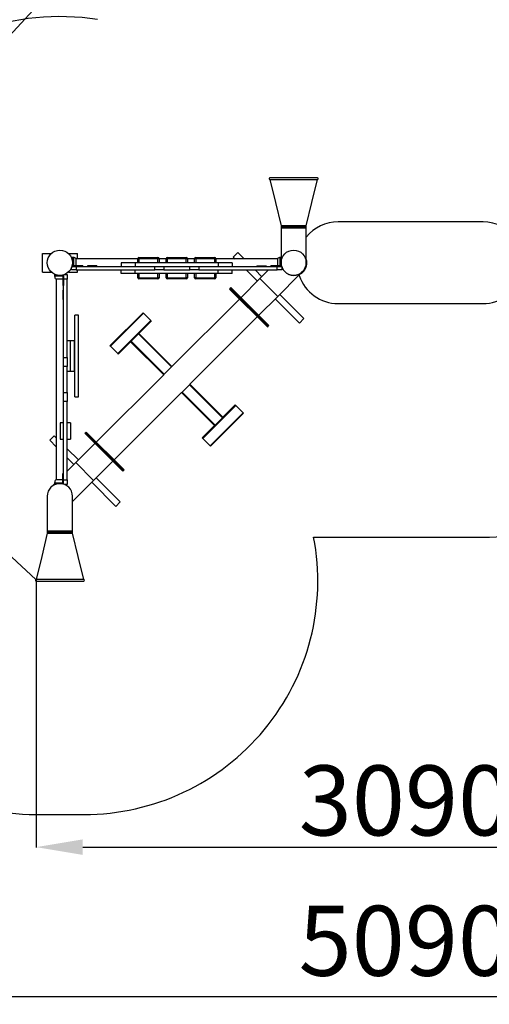
# Model space of a CAD drawing. Units: millimetres. Extents: x -7131 to 10154, y -289 to 9542.
# Drawn here: x -4661 to -2653, y -289 to 3927 of the extents above; entities that cross this region are included whole.
import ezdxf

# ---------------------------------------------------------------- set-up
doc = ezdxf.new("R2010")
doc.units = ezdxf.units.MM
doc.header["$PDSIZE"] = -1
doc.layers.add('Зона безопасности', color=5, linetype='Continuous')
doc.layers.add('размер', color=92, linetype='Continuous', lineweight=15)
doc.dimstyles.new('Размер М1.1', dxfattribs={"dimtxt": 300, "dimasz": 200, "dimexe": 1, "dimexo": 1, "dimgap": 50, "dimtad": 1, "dimdec": 0, "dimzin": 0, "dimtxsty": 'Standard', "dimcen": 2.5, "dimazin": 0, "dimtfac": 1, "dimtmove": 0, "dimatfit": 3, "dimfxl": 1, "dimtzin": 0, "dimarcsym": 0})

# ---------------------------------------------------------------- blocks, each defined once
blk = doc.blocks.new('_D_2')
at = {"layer": 'Defpoints', "color": 0, "transparency": 16777216}
for p in [(-1435.4, 3886.6), (-4591.4, 1529.1), (-1435.4, 383.9)]:
    blk.add_point(p, dxfattribs=at)
at = {"layer": 'размер', "color": 0, "lineweight": -2, "transparency": 16777216}
for p, q in [((-1435.4, 3885.6), (-1435.4, 382.9)), ((-4591.4, 1528.1), (-4591.4, 382.9)), ((-4391.4, 383.9), (-1635.4, 383.9))]:
    blk.add_line(p, q, dxfattribs=at)
at = {"layer": 'размер', "color": 0, "transparency": 16777216}
for points in [[(-4391.4, 417.2), (-4391.4, 350.6), (-4591.4, 383.9)], [(-1635.4, 417.2), (-1635.4, 350.6), (-1435.4, 383.9)]]:
    blk.add_solid(points, dxfattribs=at)
at = {"layer": 'размер', "color": 0, "transparency": 16777216, "insert": (-3013.4, 733.9), "char_height": 300, "attachment_point": 2}
blk.add_mtext('3090', dxfattribs=at)
blk = doc.blocks.new('_D_3')
at = {"layer": 'Defpoints', "color": 0, "transparency": 16777216}
for p in [(-1489.4, 4886.6), (-5814.3, 2659), (-4591.4, 1529.1)]:
    blk.add_point(p, dxfattribs=at)
at = {"layer": 'размер', "color": 0, "lineweight": -2, "transparency": 16777216}
for p, q in [((-1490.1, 4887.3), (-2713, 6017.1)), ((-2848, 5869.5), (-5678.5, 2805.9)), ((-4592.1, 1529.8), (-5815, 2659.6))]:
    blk.add_line(p, q, dxfattribs=at)
at = {"layer": 'размер', "color": 0, "transparency": 16777216}
for points in [[(-2872.5, 5892.1), (-2823.5, 5846.9), (-2712.3, 6016.4)], [(-5703, 2828.5), (-5654.1, 2783.2), (-5814.3, 2659)]]:
    blk.add_solid(points, dxfattribs=at)
at = {"layer": 'размер', "color": 0, "transparency": 16777216, "insert": (-4460.1, 4640.4), "char_height": 300, "attachment_point": 2, "rotation": 47.2648}
blk.add_mtext('4500', dxfattribs=at)
blk = doc.blocks.new('*D7')
at = {"layer": 'Defpoints', "color": 0, "transparency": 16777216}
for p in [(-874.6, 5742.7), (-7130.7, 2443.8), (-5277.3, 794.7)]:
    blk.add_point(p, dxfattribs=at)
at = {"layer": 'размер', "color": 0, "lineweight": -2, "transparency": 16777216}
for p, q in [((-875.4, 5743.4), (-2728.8, 7392.5)), ((-2861, 7242.5), (-6997.8, 2593.2)), ((-5278, 795.3), (-7131.5, 2444.5))]:
    blk.add_line(p, q, dxfattribs=at)
at = {"layer": 'размер', "color": 0, "transparency": 16777216}
for points in [[(-2885.9, 7264.6), (-2836.1, 7220.3), (-2728.1, 7391.9)], [(-7022.7, 2615.4), (-6972.9, 2571.1), (-7130.7, 2443.8)]]:
    blk.add_solid(points, dxfattribs=at)
at = {"layer": 'размер', "color": 0, "transparency": 16777216, "insert": (-5078.8, 5050.8), "char_height": 300, "attachment_point": 5, "rotation": 48.3384}
blk.add_mtext('6550', dxfattribs=at)
blk = doc.blocks.new('*D9')
at = {"layer": 'Defpoints', "color": 0, "transparency": 16777216}
for p in [(-435.4, 3886.6), (-5592.7, 1523.6), (-435.4, -255.9)]:
    blk.add_point(p, dxfattribs=at)
at = {"layer": 'размер', "color": 0, "lineweight": -2, "transparency": 16777216}
for p, q in [((-435.4, 3885.6), (-435.4, -256.9)), ((-5592.7, 1522.6), (-5592.7, -256.9)), ((-5392.7, -255.9), (-635.4, -255.9))]:
    blk.add_line(p, q, dxfattribs=at)
at = {"layer": 'размер', "color": 0, "transparency": 16777216}
for points in [[(-5392.7, -222.5), (-5392.7, -289.2), (-5592.7, -255.9)], [(-635.4, -222.5), (-635.4, -289.2), (-435.4, -255.9)]]:
    blk.add_solid(points, dxfattribs=at)
at = {"layer": 'размер', "color": 0, "transparency": 16777216, "insert": (-3014, -55.9), "char_height": 300, "attachment_point": 5}
blk.add_mtext('5090', dxfattribs=at)

msp = doc.modelspace()

# ---------------------------------------------------------------- linework, layer by layer
at = {"color": 7, "linetype": 'Continuous', "lineweight": 25}
for p, q in [((-3489.4, 3249.5), (-3591.4, 3249.5)), ((-3387.4, 3249.5), (-3489.3, 3249.5)), ((-3543.4, 3043.6), (-3543.4, 3040.6)), ((-3489.4, 3043.6), (-3543.4, 3043.6)), ((-3543.4, 3040.6), (-3543.4, 3036.6)), ((-3543.4, 3040.6), (-3489.4, 3040.6)), ((-3543.4, 3036.6), (-3543.4, 2886.6)), ((-3543.4, 3036.6), (-3435.4, 3036.6)), ((-3543.4, 3036.6), (-3489.4, 3036.6)), ((-3435.4, 3043.6), (-3489.4, 3043.6)), ((-3489.4, 3040.6), (-3435.4, 3040.6)), ((-3489.4, 3036.6), (-3435.4, 3036.6)), ((-3435.4, 3040.6), (-3435.4, 3043.6)), ((-3435.4, 3036.6), (-3435.4, 3040.6)), ((-3435.4, 2886.6), (-3435.4, 3036.6)), ((-2679.4, 3061.6), (-3299.4, 3061.6)), ((-4564.4, 2846.6), (-4564.4, 2926.6)), ((-4564.4, 2926.6), (-4525.6, 2926.6)), ((-4453.1, 2926.6), (-4414.4, 2926.6)), ((-4414.4, 2902.6), (-4414.4, 2926.6)), ((-3728.9, 2929.9), (-3747.8, 2911)), ((-3747.8, 2911), (-3739.4, 2902.6)), ((-3701.5, 2902.6), (-3728.9, 2929.9)), ((-4431.8, 2909.1), (-4438.7, 2909.1)), ((-4437.8, 2870.6), (-4419.4, 2870.6)), ((-4436.9, 2873.9), (-4436.9, 2871.6)), ((-4436.9, 2871.6), (-4411.9, 2871.6)), ((-4436.7, 2874.6), (-4411.9, 2874.6)), ((-4419.8, 2874.6), (-4419.8, 2904.2)), ((-4156.6, 2902.6), (-4419.8, 2902.6)), ((-4419.8, 2870.6), (-4419.8, 2871.6)), ((-4419.4, 2870.6), (-4419.4, 2855.6)), ((-4419.4, 2870.6), (-4083.7, 2870.6)), ((-4411.9, 2874.6), (-4411.9, 2871.6)), ((-4411.9, 2874.6), (-4391.9, 2874.6)), ((-4411.9, 2871.6), (-4391.9, 2871.6)), ((-4391.9, 2871.6), (-4391.9, 2874.6)), ((-4371.9, 2872.6), (-4371.9, 2870.6)), ((-4331.9, 2872.6), (-4371.9, 2872.6)), ((-4331.9, 2872.6), (-4331.9, 2870.6)), ((-4226.9, 2885.6), (-4226.9, 2870.6)), ((-4166.9, 2885.6), (-4226.9, 2885.6)), ((-4166.9, 2885.6), (-4166.9, 2870.6)), ((-3811.9, 2885.6), (-4166.9, 2885.6)), ((-4151.6, 2903.8), (-4156.6, 2903.8)), ((-4156.6, 2885.6), (-4156.6, 2903.8)), ((-4151.6, 2903.8), (-4151.6, 2908.8)), ((-4151.6, 2908.8), (-4070.1, 2908.8)), ((-4070.1, 2903.8), (-4151.6, 2903.8)), ((-4083.7, 2855.6), (-4083.7, 2870.6)), ((-4083.7, 2870.6), (-4044.9, 2870.6)), ((-4070.1, 2908.8), (-4070.1, 2903.8)), ((-4065.1, 2903.8), (-4070.1, 2903.8)), ((-4065.1, 2903.8), (-4065.1, 2885.6)), ((-4035.1, 2902.6), (-4065.1, 2902.6)), ((-4044.9, 2870.6), (-4044.9, 2855.6)), ((-4044.9, 2870.6), (-3933.8, 2870.6)), ((-4030.1, 2903.8), (-4035.1, 2903.8)), ((-4035.1, 2885.6), (-4035.1, 2903.8)), ((-4030.1, 2903.8), (-4030.1, 2908.8)), ((-4030.1, 2908.8), (-3948.6, 2908.8)), ((-3948.6, 2903.8), (-4030.1, 2903.8)), ((-3948.6, 2908.8), (-3948.6, 2903.8)), ((-3943.6, 2903.8), (-3948.6, 2903.8)), ((-3943.6, 2903.8), (-3943.6, 2885.6)), ((-3913.6, 2902.6), (-3943.6, 2902.6)), ((-3933.8, 2855.6), (-3933.8, 2870.6)), ((-3933.8, 2870.6), (-3895, 2870.6)), ((-3908.6, 2903.8), (-3913.6, 2903.8)), ((-3913.6, 2885.6), (-3913.6, 2903.8)), ((-3908.6, 2903.8), (-3908.6, 2908.8)), ((-3908.6, 2908.8), (-3827.1, 2908.8)), ((-3827.1, 2903.8), (-3908.6, 2903.8)), ((-3895, 2870.6), (-3895, 2855.6)), ((-3895, 2870.6), (-3559.4, 2870.6)), ((-3827.1, 2908.8), (-3827.1, 2903.8)), ((-3822.1, 2903.8), (-3827.1, 2903.8)), ((-3822.1, 2903.8), (-3822.1, 2885.6)), ((-3558.9, 2902.6), (-3822.1, 2902.6)), ((-3811.9, 2885.6), (-3811.9, 2870.6)), ((-3751.9, 2885.6), (-3811.9, 2885.6)), ((-3751.9, 2885.6), (-3751.9, 2870.6)), ((-3646.9, 2872.6), (-3646.9, 2870.6)), ((-3646.9, 2872.6), (-3606.9, 2872.6)), ((-3606.9, 2872.6), (-3606.9, 2870.6)), ((-3586.9, 2874.6), (-3586.9, 2871.6)), ((-3586.9, 2874.6), (-3566.9, 2874.6)), ((-3586.9, 2871.6), (-3566.9, 2871.6)), ((-3566.9, 2874.6), (-3566.9, 2871.6)), ((-3566.9, 2874.6), (-3542, 2874.6)), ((-3566.9, 2871.6), (-3541.9, 2871.6)), ((-3559.4, 2855.6), (-3559.4, 2870.6)), ((-3559.4, 2870.6), (-3540.9, 2870.6)), ((-3558.9, 2904.2), (-3558.9, 2874.6)), ((-3558.9, 2871.6), (-3558.9, 2870.6)), ((-3543.4, 2909.1), (-3546.9, 2909.1)), ((-3543.1, 2881.1), (-3543.1, 2881.1)), ((-3541.9, 2873.9), (-3541.9, 2871.6)), ((-4564.4, 2846.6), (-4525.6, 2846.6)), ((-4511.9, 2835.9), (-4511.9, 2829)), ((-4483.9, 2832.8), (-4483.9, 2832.9)), ((-4477.4, 2833.9), (-4477.4, 2809.1)), ((-4476.7, 2834.1), (-4474.4, 2834.1)), ((-4474.4, 2834.1), (-4474.4, 2809.1)), ((-4473.4, 2816.6), (-4473.4, 2835)), ((-4469, 2836.6), (-4458.4, 2836.6)), ((-4458.4, 2836.6), (-4458.4, 2816.6)), ((-4453.1, 2846.6), (-4414.4, 2846.6)), ((-4439.4, 2855.6), (-4439.4, 2866.2)), ((-4419.4, 2855.6), (-4439.4, 2855.6)), ((-4419.4, 2855.6), (-4083.7, 2855.6)), ((-4414.4, 2846.6), (-4414.4, 2855.6)), ((-4226.9, 2840.6), (-4226.9, 2855.6)), ((-4166.9, 2840.6), (-4226.9, 2840.6)), ((-4166.9, 2840.6), (-4166.9, 2855.6)), ((-3811.9, 2840.6), (-4166.9, 2840.6)), ((-4156.6, 2822.3), (-4156.6, 2840.6)), ((-4044.9, 2855.6), (-4083.7, 2855.6)), ((-4065.1, 2840.6), (-4065.1, 2822.3)), ((-4044.9, 2855.6), (-3933.8, 2855.6)), ((-4035.1, 2822.3), (-4035.1, 2840.6)), ((-3943.6, 2840.6), (-3943.6, 2822.3)), ((-3895, 2855.6), (-3933.8, 2855.6)), ((-3913.6, 2822.3), (-3913.6, 2840.6)), ((-3895, 2855.6), (-3559.4, 2855.6)), ((-3822.1, 2840.6), (-3822.1, 2822.3)), ((-3811.9, 2840.6), (-3811.9, 2855.6)), ((-3751.9, 2840.6), (-3811.9, 2840.6)), ((-3751.9, 2840.6), (-3751.9, 2855.6)), ((-3692.4, 2855.6), (-3644.6, 2807.7)), ((-3625.6, 2826.7), (-3654.5, 2855.6)), ((-3596.7, 2855.6), (-3633.6, 2818.7)), ((-3539.4, 2855.6), (-3559.4, 2855.6)), ((-3557.2, 2742.3), (-3465.4, 2834.1)), ((-3539.4, 2866.2), (-3539.4, 2855.6)), ((-3461.7, 2837.9), (-3451.2, 2848.4)), ((-3438.7, 2864.1), (-3438.1, 2864.1)), ((-4507, 2817), (-4477.4, 2817)), ((-4505.4, 2817), (-4505.4, 1956.2)), ((-4477.4, 2809.1), (-4474.4, 2809.1)), ((-4477.4, 2809.1), (-4477.4, 2789.1)), ((-4477.4, 2789.1), (-4474.4, 2789.1)), ((-4474.4, 2817), (-4473.4, 2817)), ((-4474.4, 2809.1), (-4474.4, 2789.1)), ((-4458.4, 2816.6), (-4473.4, 2816.6)), ((-4473.4, 2481), (-4473.4, 2816.6)), ((-4458.4, 2481), (-4458.4, 2816.6)), ((-4151.6, 2822.3), (-4156.6, 2822.3)), ((-4151.6, 2822.3), (-4070.1, 2822.3)), ((-4151.6, 2822.3), (-4151.6, 2817.3)), ((-4070.1, 2817.3), (-4151.6, 2817.3)), ((-4065.1, 2822.3), (-4070.1, 2822.3)), ((-4070.1, 2817.3), (-4070.1, 2822.3)), ((-4030.1, 2822.3), (-4035.1, 2822.3)), ((-4030.1, 2822.3), (-3948.6, 2822.3)), ((-4030.1, 2822.3), (-4030.1, 2817.3)), ((-3948.6, 2817.3), (-4030.1, 2817.3)), ((-3943.6, 2822.3), (-3948.6, 2822.3)), ((-3948.6, 2817.3), (-3948.6, 2822.3)), ((-3908.6, 2822.3), (-3913.6, 2822.3)), ((-3908.6, 2822.3), (-3827.1, 2822.3)), ((-3908.6, 2822.3), (-3908.6, 2817.3)), ((-3827.1, 2817.3), (-3908.6, 2817.3)), ((-3822.1, 2822.3), (-3827.1, 2822.3)), ((-3827.1, 2817.3), (-3827.1, 2822.3)), ((-3633.6, 2818.7), (-3715.6, 2736.7)), ((-3633.6, 2818.7), (-3557.2, 2742.3)), ((-4475.4, 2769.1), (-4473.4, 2769.1)), ((-4475.4, 2729.1), (-4475.4, 2769.1)), ((-3761.7, 2776.8), (-3764.6, 2774)), ((-3601.9, 2611.4), (-3764.6, 2774)), ((-3599.1, 2614.2), (-3761.7, 2776.8)), ((-3758.8, 2779.8), (-3761.6, 2777)), ((-3599, 2614.3), (-3761.6, 2777)), ((-3596.1, 2617.2), (-3758.8, 2779.8)), ((-3639.3, 2660.3), (-3557.2, 2742.3)), ((-3446, 2647.1), (-3549.3, 2750.3)), ((-4475.4, 2729.1), (-4473.4, 2729.1)), ((-3721.4, 2730.9), (-4009.9, 2442.4)), ((-3568.2, 2731.4), (-3465, 2628.1)), ((-3299.4, 2711.6), (-2679.4, 2711.6)), ((-4410.4, 2661.6), (-4425.4, 2661.6)), ((-4425.4, 2311.6), (-4425.4, 2661.6)), ((-4410.4, 2311.6), (-4410.4, 2661.6)), ((-4133.7, 2672.2), (-4275.1, 2530.7)), ((-4131.6, 2670), (-4273, 2528.6)), ((-4133.7, 2672.2), (-4131.6, 2670)), ((-4131.6, 2670), (-4100.5, 2638.9)), ((-4100.5, 2638.9), (-4241.9, 2497.5)), ((-4098.3, 2636.8), (-4151.4, 2583.8)), ((-4100.5, 2638.9), (-4098.3, 2636.8)), ((-3933.6, 2366), (-3645.1, 2654.5)), ((-3599, 2614.3), (-3596.1, 2617.2)), ((-3446, 2647.1), (-3465, 2628.1)), ((-4153.5, 2581.7), (-4184.6, 2550.5)), ((-4153.5, 2581.7), (-4151.4, 2583.8)), ((-4153.5, 2581.7), (-4012.1, 2440.2)), ((-4151.4, 2583.8), (-4009.9, 2442.4)), ((-3601.9, 2611.4), (-3599.1, 2614.2)), ((-4443.4, 2551.6), (-4458.4, 2551.6)), ((-4428.4, 2551.6), (-4443.4, 2551.6)), ((-4443.4, 2421.6), (-4443.4, 2551.6)), ((-4443.4, 2421.6), (-4443.4, 2551.6)), ((-4425.4, 2551.6), (-4428.4, 2551.6)), ((-4428.4, 2551.6), (-4428.4, 2421.6)), ((-4275.1, 2530.7), (-4273, 2528.6)), ((-4186.7, 2548.4), (-4239.8, 2495.4)), ((-4186.7, 2548.4), (-4184.6, 2550.5)), ((-4186.7, 2548.4), (-4045.3, 2407)), ((-4184.6, 2550.5), (-4043.2, 2409.1)), ((-4273, 2528.6), (-4241.9, 2497.5)), ((-4241.9, 2497.5), (-4239.8, 2495.4)), ((-4473.4, 2481), (-4458.4, 2481)), ((-4473.4, 2442.1), (-4473.4, 2481)), ((-4458.4, 2481), (-4458.4, 2442.1)), ((-4458.4, 2442.1), (-4473.4, 2442.1)), ((-4473.4, 2331), (-4473.4, 2442.1)), ((-4458.4, 2331), (-4458.4, 2442.1)), ((-4458.4, 2421.6), (-4443.4, 2421.6)), ((-4443.4, 2421.6), (-4428.4, 2421.6)), ((-4428.4, 2421.6), (-4425.4, 2421.6)), ((-4045.3, 2407), (-4333.8, 2118.5)), ((-4045.3, 2407), (-4043.2, 2409.1)), ((-4043.2, 2409.1), (-4012.1, 2440.2)), ((-4012.1, 2440.2), (-4009.9, 2442.4)), ((-3966.8, 2332.8), (-3935.7, 2363.9)), ((-3935.7, 2363.9), (-3933.6, 2366)), ((-3794.3, 2222.4), (-3935.7, 2363.9)), ((-3792.2, 2224.6), (-3933.6, 2366)), ((-4473.4, 2331), (-4458.4, 2331)), ((-4473.4, 2292.2), (-4473.4, 2331)), ((-4458.4, 2331), (-4458.4, 2292.2)), ((-4257.4, 2042.1), (-3968.9, 2330.6)), ((-3968.9, 2330.6), (-3966.8, 2332.8)), ((-3827.5, 2189.2), (-3968.9, 2330.6)), ((-3825.4, 2191.3), (-3966.8, 2332.8)), ((-4458.4, 2292.2), (-4473.4, 2292.2)), ((-4473.4, 1956.6), (-4473.4, 2292.2)), ((-4458.4, 1956.6), (-4458.4, 2292.2)), ((-4425.4, 2311.6), (-4410.4, 2311.6)), ((-3739.1, 2277.6), (-3792.2, 2224.6)), ((-3737, 2275.5), (-3739.1, 2277.6)), ((-3737, 2275.5), (-3878.4, 2134.1)), ((-3705.9, 2244.4), (-3847.3, 2102.9)), ((-3703.8, 2242.2), (-3845.2, 2100.8)), ((-3705.9, 2244.4), (-3737, 2275.5)), ((-3703.8, 2242.2), (-3705.9, 2244.4)), ((-4473.4, 2200.8), (-4488.4, 2200.8)), ((-4488.4, 2200.8), (-4488.4, 2130.8)), ((-4443.4, 2200.8), (-4458.4, 2200.8)), ((-4443.4, 2200.8), (-4443.4, 2130.8)), ((-3794.3, 2222.4), (-3825.4, 2191.3)), ((-3794.3, 2222.4), (-3792.2, 2224.6)), ((-4379.8, 2158.8), (-4382.6, 2156)), ((-4382.6, 2156), (-4220, 1993.3)), ((-4376.9, 2161.6), (-4379.8, 2158.8)), ((-4217.1, 1996.2), (-4379.8, 2158.8)), ((-4214.3, 1999), (-4376.9, 2161.6)), ((-3827.5, 2189.2), (-3880.5, 2136.2)), ((-3827.5, 2189.2), (-3825.4, 2191.3)), ((-4532.7, 2126.1), (-4513.8, 2145)), ((-4532.7, 2126.1), (-4505.4, 2098.7)), ((-4505.4, 2136.6), (-4513.8, 2145)), ((-4488.4, 2130.8), (-4473.4, 2130.8)), ((-4458.4, 2130.8), (-4443.4, 2130.8)), ((-4339.5, 2112.8), (-4421.5, 2030.8)), ((-3878.4, 2134.1), (-3880.5, 2136.2)), ((-3847.3, 2102.9), (-3878.4, 2134.1)), ((-4410.5, 2041.8), (-4458.4, 2089.6)), ((-3845.2, 2100.8), (-3847.3, 2102.9)), ((-4475.4, 2044.1), (-4473.4, 2044.1)), ((-4475.4, 2044.1), (-4475.4, 2004.1)), ((-4458.4, 2051.7), (-4429.5, 2022.8)), ((-4421.5, 2030.8), (-4458.4, 1993.9)), ((-4345.1, 1954.5), (-4421.5, 2030.8)), ((-4345.1, 1954.5), (-4263.1, 2036.5)), ((-4474.4, 1984.1), (-4477.4, 1984.1)), ((-4477.4, 1964.1), (-4477.4, 1984.1)), ((-4475.4, 2004.1), (-4473.4, 2004.1)), ((-4474.4, 1964.1), (-4474.4, 1984.1)), ((-4220, 1993.3), (-4217.1, 1996.2)), ((-4217.1, 1996.2), (-4214.3, 1999)), ((-4511.9, 1940.4), (-4527.5, 1924.8)), ((-4511.9, 1944.2), (-4511.9, 1937.2)), ((-4477.4, 1956.2), (-4507, 1956.2)), ((-4477.4, 1964.1), (-4474.4, 1964.1)), ((-4477.4, 1939.2), (-4477.4, 1964.1)), ((-4474.4, 1939.1), (-4474.4, 1964.1)), ((-4473.4, 1956.2), (-4474.4, 1956.2)), ((-4473.4, 1956.6), (-4458.4, 1956.6)), ((-4473.4, 1938.1), (-4473.4, 1956.6)), ((-4458.4, 1956.6), (-4458.4, 1936.6)), ((-4435.4, 1864.2), (-4345.1, 1954.5)), ((-4353.1, 1946.5), (-4249.9, 1843.2)), ((-4230.9, 1862.2), (-4334.1, 1965.4)), ((-4476.7, 1939.1), (-4474.4, 1939.1)), ((-4458.4, 1936.6), (-4469, 1936.6)), ((-4543.4, 1886.6), (-4543.4, 1736.6)), ((-4435.4, 1736.6), (-4435.4, 1886.6)), ((-4249.9, 1843.2), (-4230.9, 1862.2)), ((-4543.4, 1736.6), (-4543.4, 1732.6)), ((-4435.4, 1736.6), (-4543.4, 1736.6)), ((-4489.4, 1736.6), (-4543.4, 1736.6)), ((-4543.4, 1732.6), (-4543.4, 1729.6)), ((-4543.4, 1732.6), (-4489.9, 1732.6)), ((-4489.4, 1732.6), (-4543.4, 1732.6)), ((-4543.4, 1729.6), (-4489.9, 1729.6)), ((-4489.9, 1732.6), (-4435.4, 1732.6)), ((-4489.9, 1729.6), (-4435.4, 1729.6)), ((-4435.4, 1736.6), (-4489.4, 1736.6)), ((-4435.4, 1732.6), (-4489.4, 1732.6)), ((-4435.4, 1732.6), (-4435.4, 1736.6)), ((-4435.4, 1729.6), (-4435.4, 1732.6)), ((-4591.4, 1523.6), (-4488.3, 1523.6)), ((-4488.2, 1523.6), (-4387.4, 1523.6))]:
    msp.add_line(p, q, dxfattribs=at)
at = {"color": 8, "linetype": 'Continuous', "lineweight": 25}
for p, q in [((-4436.3, 2871.6), (-4436.5, 2870.6)), ((-4431.8, 2909.1), (-4431.8, 2874.6)), ((-4431.8, 2871.6), (-4431.8, 2870.6)), ((-4151.6, 2903.8), (-4151.6, 2885.6)), ((-4070.1, 2885.6), (-4070.1, 2903.8)), ((-4030.1, 2903.8), (-4030.1, 2885.6)), ((-3948.6, 2885.6), (-3948.6, 2903.8)), ((-3908.6, 2903.8), (-3908.6, 2885.6)), ((-3827.1, 2885.6), (-3827.1, 2903.8)), ((-3546.9, 2874.6), (-3546.9, 2909.1)), ((-3546.9, 2870.6), (-3546.9, 2871.6)), ((-4477.4, 2829), (-4511.9, 2829)), ((-4473.4, 2829), (-4474.4, 2829)), ((-4151.6, 2840.6), (-4151.6, 2822.3)), ((-4070.1, 2822.3), (-4070.1, 2840.6)), ((-4030.1, 2840.6), (-4030.1, 2822.3)), ((-3948.6, 2822.3), (-3948.6, 2840.6)), ((-3908.6, 2840.6), (-3908.6, 2822.3)), ((-3827.1, 2822.3), (-3827.1, 2840.6)), ((-4511.9, 1944.2), (-4477.4, 1944.2)), ((-4474.4, 1944.2), (-4473.4, 1944.2)), ((-4474.4, 1939.7), (-4473.4, 1939.4))]:
    msp.add_line(p, q, dxfattribs=at)
at = {"color": 7, "linetype": 'Continuous', "lineweight": 25, "flags": 128}
for points in [[(-3387.4, 3249.5), (-3387.5, 3249.5), (-3388.1, 3249.5), (-3389, 3249.5), (-3390.2, 3249.5), (-3391.8, 3249.5), (-3393.7, 3249.5), (-3396, 3249.5), (-3398.6, 3249.5), (-3401.5, 3249.5), (-3404.8, 3249.5), (-3408.3, 3249.5), (-3412.1, 3249.5), (-3416.2, 3249.5), (-3420.5, 3249.5), (-3425.1, 3249.5), (-3429.9, 3249.5), (-3434.9, 3249.5), (-3440.1, 3249.5), (-3445.5, 3249.5), (-3451, 3249.5), (-3456.7, 3249.5), (-3462.5, 3249.5), (-3468.3, 3249.5), (-3474.3, 3249.5), (-3480.3, 3249.5), (-3486.3, 3249.5), (-3492.4, 3249.5), (-3498.4, 3249.5), (-3504.4, 3249.5), (-3510.4, 3249.5), (-3516.2, 3249.5), (-3522, 3249.5), (-3527.7, 3249.5), (-3533.2, 3249.5), (-3538.6, 3249.5), (-3543.8, 3249.5), (-3548.8, 3249.5), (-3553.6, 3249.5), (-3558.2, 3249.5), (-3562.5, 3249.5), (-3566.6, 3249.5), (-3570.4, 3249.5), (-3574, 3249.5), (-3577.2, 3249.5), (-3580.1, 3249.5), (-3582.7, 3249.5), (-3585, 3249.5), (-3586.9, 3249.5), (-3588.5, 3249.5), (-3589.8, 3249.5), (-3590.6, 3249.5), (-3591.2, 3249.5), (-3591.4, 3249.5)], [(-3591.4, 3243.5), (-3591.2, 3243.5), (-3590.6, 3243.5), (-3589.8, 3243.5), (-3588.5, 3243.5), (-3586.9, 3243.5), (-3585, 3243.5), (-3582.7, 3243.5), (-3580.1, 3243.5), (-3577.2, 3243.5), (-3574, 3243.5), (-3570.4, 3243.5), (-3566.6, 3243.5), (-3562.5, 3243.5), (-3558.2, 3243.5), (-3553.6, 3243.5), (-3548.8, 3243.5), (-3543.8, 3243.5), (-3538.6, 3243.5), (-3533.2, 3243.5), (-3527.7, 3243.5), (-3522, 3243.5), (-3516.2, 3243.5), (-3510.4, 3243.5), (-3504.4, 3243.5), (-3498.4, 3243.5), (-3492.4, 3243.5), (-3486.3, 3243.5), (-3480.3, 3243.5), (-3474.3, 3243.5), (-3468.3, 3243.5), (-3462.5, 3243.5), (-3456.7, 3243.5), (-3451, 3243.5), (-3445.5, 3243.5), (-3440.1, 3243.5), (-3434.9, 3243.5), (-3429.9, 3243.5), (-3425.1, 3243.5), (-3420.5, 3243.5), (-3416.2, 3243.5), (-3412.1, 3243.5), (-3408.3, 3243.5), (-3404.8, 3243.5), (-3401.5, 3243.5), (-3398.6, 3243.5), (-3396, 3243.5), (-3393.7, 3243.5), (-3391.8, 3243.5), (-3390.2, 3243.5), (-3389, 3243.5), (-3388.1, 3243.5), (-3387.5, 3243.5), (-3387.4, 3243.5)], [(-3591.2, 3243.5), (-3567.4, 3144), (-3543.4, 3044)], [(-3435.4, 3044), (-3411.4, 3144), (-3387.5, 3243.5)], [(-4543.4, 1729.1), (-4567.4, 1629.1), (-4591.2, 1529.6)], [(-4387.5, 1529.6), (-4411.4, 1629.1), (-4435.4, 1729.1)], [(-4387.4, 1529.6), (-4387.5, 1529.6), (-4388.1, 1529.6), (-4389, 1529.6), (-4390.2, 1529.6), (-4391.8, 1529.6), (-4393.7, 1529.6), (-4396, 1529.6), (-4398.6, 1529.6), (-4401.5, 1529.6), (-4404.8, 1529.6), (-4408.3, 1529.6), (-4412.1, 1529.6), (-4416.2, 1529.6), (-4420.5, 1529.6), (-4425.1, 1529.6), (-4429.9, 1529.6), (-4434.9, 1529.6), (-4440.1, 1529.6), (-4445.5, 1529.6), (-4451, 1529.6), (-4456.7, 1529.6), (-4462.5, 1529.6), (-4468.3, 1529.6), (-4474.3, 1529.6), (-4480.3, 1529.6), (-4486.3, 1529.6), (-4492.4, 1529.6), (-4498.4, 1529.6), (-4504.4, 1529.6), (-4510.4, 1529.6), (-4516.2, 1529.6), (-4522, 1529.6), (-4527.7, 1529.6), (-4533.2, 1529.6), (-4538.6, 1529.6), (-4543.8, 1529.6), (-4548.8, 1529.6), (-4553.6, 1529.6), (-4558.2, 1529.6), (-4562.5, 1529.6), (-4566.6, 1529.6), (-4570.4, 1529.6), (-4574, 1529.6), (-4577.2, 1529.6), (-4580.1, 1529.6), (-4582.7, 1529.6), (-4585, 1529.6), (-4586.9, 1529.6), (-4588.5, 1529.6), (-4589.8, 1529.6), (-4590.6, 1529.6), (-4591.2, 1529.6), (-4591.4, 1529.6)], [(-4591.4, 1523.6), (-4591.2, 1523.6), (-4590.6, 1523.6), (-4589.8, 1523.6), (-4588.5, 1523.6), (-4586.9, 1523.6), (-4585, 1523.6), (-4582.7, 1523.6), (-4580.1, 1523.6), (-4577.2, 1523.6), (-4574, 1523.6), (-4570.4, 1523.6), (-4566.6, 1523.6), (-4562.5, 1523.6), (-4558.2, 1523.6), (-4553.6, 1523.6), (-4548.8, 1523.6), (-4543.8, 1523.6), (-4538.6, 1523.6), (-4533.2, 1523.6), (-4527.7, 1523.6), (-4522, 1523.6), (-4516.2, 1523.6), (-4510.4, 1523.6), (-4504.4, 1523.6), (-4498.4, 1523.6), (-4492.4, 1523.6), (-4486.3, 1523.6), (-4480.3, 1523.6), (-4474.3, 1523.6), (-4468.3, 1523.6), (-4462.5, 1523.6), (-4456.7, 1523.6), (-4451, 1523.6), (-4445.5, 1523.6), (-4440.1, 1523.6), (-4434.9, 1523.6), (-4429.9, 1523.6), (-4425.1, 1523.6), (-4420.5, 1523.6), (-4416.2, 1523.6), (-4412.1, 1523.6), (-4408.3, 1523.6), (-4404.8, 1523.6), (-4401.5, 1523.6), (-4398.6, 1523.6), (-4396, 1523.6), (-4393.7, 1523.6), (-4391.8, 1523.6), (-4390.2, 1523.6), (-4389, 1523.6), (-4388.1, 1523.6), (-4387.5, 1523.6), (-4387.4, 1523.6)]]:
    msp.add_lwpolyline(points, dxfattribs=at)
at = {"color": 7, "linetype": 'Continuous', "lineweight": 25}
msp.add_circle((-4489.4, 2886.6), 54, dxfattribs=at)
msp.add_circle((-3489.4, 2886.6), 54)
for centre, radius, start, end in [((-3591.4, 3246.5), 3, 90, 270), ((-3387.4, 3246.5), 3, 270, 90), ((-3299.4, 2886.6), 175, 90, 140.9997), ((-2679.4, 2886.6), 175, 35.0169, 90), ((-4431.8, 2891.8), 17.3, 46, 90), ((-4151.6, 2903.8), 5, 90, 180), ((-4070.1, 2903.8), 5, 0, 90), ((-4030.1, 2903.8), 5, 90, 180), ((-3948.6, 2903.8), 5, 0, 90), ((-3908.6, 2903.8), 5, 90, 180), ((-3827.1, 2903.8), 5, 0, 90), ((-3546.9, 2891.8), 17.3, 90, 134), ((-3489.4, 2886.6), 54, 180, 0), ((-3489.4, 2886.6), 56, 298.1083, 15.3589), ((-4510.9, 2835.9), 1, 66.9889, 180.0456), ((-4494.6, 2829), 17.3, 180, 224), ((-4438.7, 2865.1), 1, 156.9889, 231.4197), ((-3460.6, 2832.8), 5, 118.1083, 198.4516), ((-3299.4, 2886.6), 175, 198.4516, 270), ((-3438.7, 2865.1), 1, 156.9889, 270.021), ((-2679.4, 2886.6), 175, 270, 341.5484), ((-4151.6, 2822.3), 5, 180, 270), ((-4070.1, 2822.3), 5, 270, 0), ((-4030.1, 2822.3), 5, 180, 270), ((-3948.6, 2822.3), 5, 270, 0), ((-3908.6, 2822.3), 5, 180, 270), ((-3827.1, 2822.3), 5, 270, 0), ((-4489.4, 1886.6), 54, 0, 180), ((-4494.6, 1944.2), 17.3, 136, 180), ((-4467.9, 1937.2), 1, 246.9889, 321.4197), ((-4591.4, 1526.6), 3, 90, 270), ((-4387.4, 1526.6), 3, 270, 90)]:
    msp.add_arc(centre, radius, start, end, dxfattribs=at)
for points, knots in [([(-3435.4, 3044), (-3435.4, 3044), (-3435.2, 3044), (-3435.7, 3044), (-3437, 3044), (-3439.3, 3044), (-3442.5, 3044), (-3446.4, 3044), (-3451.1, 3044), (-3456.4, 3044), (-3462.3, 3044), (-3468.6, 3044), (-3475.3, 3044), (-3482.3, 3044), (-3489.4, 3044), (-3496.4, 3044), (-3503.4, 3044), (-3510.1, 3044), (-3516.4, 3044), (-3522.3, 3044), (-3527.6, 3044), (-3532.3, 3044), (-3536.3, 3044), (-3539.4, 3044), (-3541.7, 3044), (-3543, 3044), (-3543.5, 3044), (-3543.4, 3044), (-3543.4, 3044)], [0, 0, 0, 0, 0.00014, 0.041795, 0.08345, 0.125105, 0.16676, 0.208415, 0.25007, 0.291725, 0.33338, 0.375035, 0.41669, 0.458345, 0.5, 0.541655, 0.58331, 0.624965, 0.66662, 0.708275, 0.74993, 0.791585, 0.83324, 0.874895, 0.91655, 0.958205, 0.99986, 1, 1, 1, 1]), ([(-4438.7, 2909.1), (-4438.8, 2909.1), (-4439.1, 2909), (-4439.4, 2908.9), (-4439.6, 2908.6), (-4439.7, 2908.4), (-4439.7, 2908.2), (-4439.7, 2908.1), (-4439.7, 2908), (-4439.7, 2908)], [0, 0, 0, 0, 0.188676, 0.40632, 0.595539, 0.75088, 0.882246, 0.991073, 1, 1, 1, 1]), ([(-4467.1, 2836.6), (-4467.2, 2836.6), (-4467.3, 2836.8), (-4467.5, 2836.9), (-4467.7, 2836.9), (-4467.9, 2837), (-4467.9, 2836.9), (-4467.9, 2836.9)], [0, 0, 0, 0, 0.31223, 0.576381, 0.799765, 0.98482, 1, 1, 1, 1]), ([(-3539.4, 2864.3), (-3539.3, 2864.4), (-3539.1, 2864.5), (-3539, 2864.7), (-3539, 2864.9), (-3539, 2865.1), (-3539, 2865.2), (-3539, 2865.2)], [0, 0, 0, 0, 0.31223, 0.576381, 0.799765, 0.98482, 1, 1, 1, 1]), ([(-4511.9, 1937.2), (-4511.8, 1937.1), (-4511.8, 1936.9), (-4511.7, 1936.6), (-4511.4, 1936.4), (-4511.2, 1936.2), (-4511, 1936.2), (-4510.8, 1936.2), (-4510.8, 1936.2), (-4510.8, 1936.2)], [0, 0, 0, 0, 0.188676, 0.40632, 0.595539, 0.75088, 0.882246, 0.991073, 1, 1, 1, 1]), ([(-4490.3, 1729.1), (-4492.2, 1729.1), (-4496.4, 1729.1), (-4502.8, 1729.1), (-4509.6, 1729.1), (-4516, 1729.1), (-4521.9, 1729.1), (-4527.3, 1729.1), (-4532, 1729.1), (-4536, 1729.1), (-4539.2, 1729.1), (-4541.5, 1729.1), (-4543, 1729.1), (-4543.2, 1729.1), (-4543.4, 1729.1)], [0, 0, 0, 0, 0.067027, 0.151843, 0.236659, 0.321475, 0.40629, 0.491106, 0.575922, 0.660737, 0.745553, 0.830369, 0.915184, 1, 1, 1, 1]), ([(-4543.3, 1729.1), (-4543.3, 1729.1), (-4543.1, 1729.1), (-4541.8, 1729.1), (-4539.6, 1729.1), (-4536.5, 1729.1), (-4532.7, 1729.1), (-4528.1, 1729.1), (-4522.8, 1729.1), (-4516.9, 1729.1), (-4510.6, 1729.1), (-4503.9, 1729.1), (-4497, 1729.1), (-4490, 1729.1), (-4482.9, 1729.1), (-4475.9, 1729.1), (-4469.2, 1729.1), (-4462.8, 1729.1), (-4456.9, 1729.1), (-4451.5, 1729.1), (-4446.8, 1729.1), (-4442.8, 1729.1), (-4439.6, 1729.1), (-4437.2, 1729.1), (-4435.8, 1729.1), (-4435.2, 1729.1), (-4435.4, 1729.1), (-4435.4, 1729.1)], [0, 0, 0, 0, 0.038326, 0.07998, 0.121635, 0.163289, 0.204943, 0.246598, 0.288252, 0.329906, 0.37156, 0.413215, 0.454869, 0.496524, 0.538178, 0.579832, 0.621487, 0.663141, 0.704795, 0.74645, 0.788104, 0.829758, 0.871413, 0.913067, 0.954721, 0.996376, 1, 1, 1, 1]), ([(-4435.7, 1729.1), (-4436.1, 1729.1), (-4436.9, 1729.1), (-4439.1, 1729.1), (-4442.1, 1729.1), (-4446, 1729.1), (-4450.6, 1729.1), (-4455.9, 1729.1), (-4461.7, 1729.1), (-4468.1, 1729.1), (-4474.7, 1729.1), (-4481.7, 1729.1), (-4486.4, 1729.1), (-4488.7, 1729.1)], [0, 0, 0, 0, 0.090909, 0.181818, 0.272727, 0.363636, 0.454545, 0.545455, 0.636363, 0.727272, 0.818182, 0.909091, 1, 1, 1, 1])]:
    msp.add_open_spline(points, degree=3, knots=knots, dxfattribs=at)
at = {"color": 8, "linetype": 'Continuous', "lineweight": 25}
for points, knots in [([(-4438.7, 2909), (-4438.7, 2909), (-4438.8, 2909.1), (-4438.6, 2908.8), (-4438.3, 2907.9), (-4437.7, 2906.5), (-4437.1, 2904.5), (-4436.4, 2902.1), (-4435.6, 2899.1), (-4435, 2895.7), (-4434.6, 2892.1), (-4434.3, 2888.3), (-4434.4, 2884.6), (-4434.6, 2881), (-4435, 2877.7), (-4435.4, 2875.5), (-4435.6, 2874.6), (-4435.6, 2874.6)], [0, 0, 0, 0, 0.009998, 0.083479, 0.156794, 0.230131, 0.305851, 0.38158, 0.462404, 0.543207, 0.623221, 0.703212, 0.778122, 0.853039, 0.926327, 0.999634, 1, 1, 1, 1]), ([(-3543.1, 2874.6), (-3543.3, 2875.5), (-3543.7, 2877.6), (-3544.1, 2881.1), (-3544.4, 2884.8), (-3544.4, 2888.6), (-3544.1, 2892.1), (-3543.8, 2895.1), (-3543.5, 2896.8), (-3543.4, 2897.4)], [0, 0, 0, 0, 0.139747, 0.300276, 0.460762, 0.611052, 0.761357, 0.908394, 1, 1, 1, 1]), ([(-3542.2, 2870.6), (-3542.2, 2870.7), (-3542.3, 2871), (-3542.4, 2871.4), (-3542.4, 2871.6)], [0, 0, 0, 0, 0.56675, 1, 1, 1, 1]), ([(-3435.4, 2897.4), (-3435.3, 2896.8), (-3434.9, 2895.1), (-3434.6, 2892), (-3434.3, 2888.3), (-3434.4, 2884.6), (-3434.6, 2881), (-3435, 2877.6), (-3435.6, 2874.5), (-3436.2, 2871.6), (-3437, 2869), (-3437.7, 2866.9), (-3438.3, 2865.3), (-3438.7, 2864.3), (-3438.7, 2864.1), (-3438.7, 2864.1)], [0, 0, 0, 0, 0.041867, 0.124243, 0.206596, 0.283718, 0.360847, 0.436299, 0.51177, 0.590876, 0.669989, 0.753493, 0.83697, 0.918496, 1, 1, 1, 1]), ([(-4477.4, 2832.8), (-4478.3, 2832.6), (-4480.4, 2832.2), (-4483.9, 2831.8), (-4487.6, 2831.6), (-4491.4, 2831.6), (-4494.9, 2831.8), (-4498.3, 2832.2), (-4501.4, 2832.8), (-4504.3, 2833.4), (-4506.9, 2834.2), (-4509.1, 2834.9), (-4510.7, 2835.5), (-4511.7, 2835.9), (-4511.8, 2835.9), (-4511.9, 2835.9)], [0, 0, 0, 0, 0.069633, 0.149622, 0.229588, 0.304475, 0.379369, 0.452634, 0.525918, 0.602732, 0.679552, 0.760636, 0.841694, 0.920858, 1, 1, 1, 1]), ([(-4473.4, 2833.7), (-4473.5, 2833.7), (-4473.8, 2833.6), (-4474.2, 2833.5), (-4474.4, 2833.5)], [0, 0, 0, 0, 0.56675, 1, 1, 1, 1]), ([(-4511.8, 1937.2), (-4511.8, 1937.2), (-4511.9, 1937.2), (-4511.6, 1937.3), (-4510.7, 1937.7), (-4509.3, 1938.2), (-4507.3, 1938.8), (-4504.8, 1939.6), (-4501.9, 1940.3), (-4498.5, 1940.9), (-4494.8, 1941.4), (-4491.1, 1941.6), (-4487.4, 1941.6), (-4483.8, 1941.4), (-4480.5, 1940.9), (-4478.3, 1940.6), (-4477.4, 1940.4), (-4477.4, 1940.4)], [0, 0, 0, 0, 0.009998, 0.083479, 0.156794, 0.230131, 0.305851, 0.38158, 0.462404, 0.543207, 0.623221, 0.703212, 0.778122, 0.853039, 0.926327, 0.999634, 1, 1, 1, 1])]:
    msp.add_open_spline(points, degree=3, knots=knots, dxfattribs=at)
at = {"layer": 'Зона безопасности'}
msp.add_line((-3403.9, 1711.6), (-2679.4, 1711.6), dxfattribs=at)
at = {"layer": 'Зона безопасности', "flags": 128}
msp.add_lwpolyline([(-5505.4, 2005.8), (-5539.7, 1862.5), (-5565.1, 1757, 0.485012), (-4592.7, 523.6), (-4386, 523.6, 0.470746), (-3403.9, 1711.6, 0.470746)], format="xyb", dxfattribs=at)
at = {"layer": 'Зона безопасности'}
for centre, radius, start, end in [((-4489.4, 2886.6), 1054, 81.2054, 195.432), ((-2679.4, 2886.6), 1175, 270, 313.2279)]:
    msp.add_arc(centre, radius, start, end, dxfattribs=at)

# ---------------------------------------------------------------- dimensions: what is measured, and where the dimension line sits
at = {"layer": 'размер'}
dim = msp.add_aligned_dim(p1=(-874.6, 5742.7), p2=(-5277.3, 794.7), distance=-2480.9, text='6550', dimstyle='Размер М1.1', dxfattribs=at)
dim.commit()
dim.dimension.update_dxf_attribs({"geometry": '*D7', "text_midpoint": (-5078.8, 5050.8)})
dim = msp.add_linear_dim(base=(-5814.3, 2659), p1=(-1489.4, 4886.6), p2=(-4591.4, 1529.1), angle=47.2648, text='4500', dimstyle='Размер М1.1', dxfattribs=at)
dim.commit()
dim.dimension.update_dxf_attribs({"geometry": '_D_3', "text_midpoint": (-4203, 4402.9), "dimtype": 160})
dim = msp.add_linear_dim(base=(-435.4, -255.9), p1=(-5592.7, 1523.6), p2=(-435.4, 3886.6), text='5090', dimstyle='Размер М1.1', dxfattribs=at)
dim.commit()
dim.dimension.update_dxf_attribs({"geometry": '*D9', "text_midpoint": (-3014, -55.9)})
dim = msp.add_linear_dim(base=(-1435.4, 383.9), p1=(-4591.4, 1529.1), p2=(-1435.4, 3886.6), text='3090', dimstyle='Размер М1.1', dxfattribs=at)
dim.commit()
dim.dimension.update_dxf_attribs({"geometry": '_D_2', "text_midpoint": (-3013.4, 383.9), "dimtype": 160})

doc.saveas('drawing.dxf')
